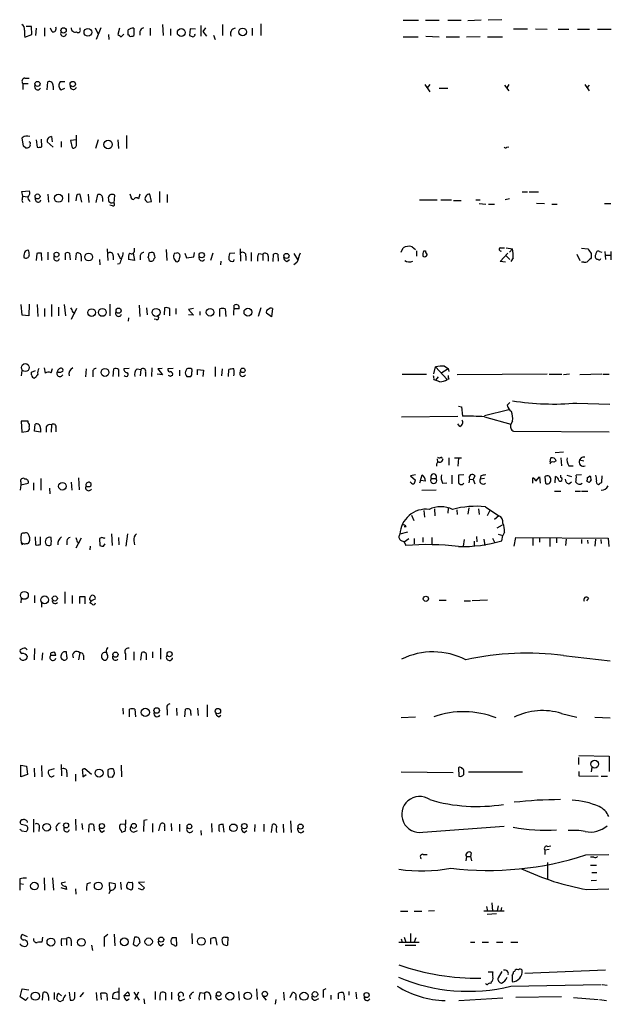
# Model space of a CAD drawing. Extents: x 8 to 1026, y 5 to 883.
# Drawn here: x 858 to 952, y 527 to 684 of the extents above; entities that cross this region are included whole.
import ezdxf

# ---------------------------------------------------------------- set-up
doc = ezdxf.new("R2010")
doc.units = 0
doc.header["$MEASUREMENT"] = 0
doc.layers.add('MAIN', color=5, linetype='CONTINUOUS')

msp = doc.modelspace()

# ---------------------------------------------------------------- linework, layer by layer
at = {"layer": 'MAIN'}
for p, q in [((859.79, 682.4979), (858.9433, 682.4979)), ((859.8747, 681.2279), (859.79, 682.4979)), ((860.552, 682.2439), (860.4673, 681.0586)), ((861.9067, 682.3286), (861.9067, 680.9739)), ((863.092, 681.6513), (862.838, 682.2439)), ((867.5793, 681.9899), (867.5793, 682.3286)), ((869.95, 682.3286), (870.458, 681.3126)), ((870.8813, 682.3286), (870.1193, 680.4659)), ((873.8447, 682.2439), (873.5907, 681.2279)), ((876.1307, 682.2439), (876.1307, 681.0586)), ((878.7553, 682.2439), (878.7553, 681.0586)), ((880.7027, 682.8366), (880.7873, 681.0586)), ((881.9727, 682.1593), (881.9727, 681.0586)), ((885.1053, 682.1593), (885.0207, 681.0586)), ((885.952, 682.0746), (885.1053, 682.1593)), ((886.7987, 682.6673), (886.7987, 680.9739)), ((887.5607, 682.3286), (887.1373, 681.7359)), ((890.27, 682.8366), (890.27, 681.0586)), ((895.0113, 682.2439), (895.0113, 681.0586)), ((896.366, 682.9213), (896.366, 681.0586)), ((919.0567, 683.5139), (921.512, 683.5139)), ((922.6127, 683.5139), (924.814, 683.5139)), ((926.1687, 683.5139), (928.2853, 683.5139)), ((931.5027, 683.5139), (929.386, 683.4293)), ((934.8047, 683.5986), (932.6033, 683.5139)), ((936.6673, 682.1593), (938.8687, 682.1593)), ((940.1387, 682.1593), (942.0013, 682.0746)), ((858.6893, 681.0586), (858.774, 680.8046)), ((858.774, 680.8046), (859.8747, 681.2279)), ((872.0667, 681.2279), (872.1513, 680.4659)), ((874.0987, 680.8893), (874.522, 681.3126)), ((877.062, 681.7359), (877.062, 681.1433)), ((887.1373, 681.7359), (887.73, 680.9739)), ((888.8307, 681.1433), (889.0847, 680.4659)), ((919.0567, 680.8893), (921.4273, 680.8893)), ((922.6973, 680.9739), (924.814, 680.8893)), ((925.9147, 680.8893), (928.0313, 680.8893)), ((931.3333, 680.8893), (929.132, 680.8046)), ((932.5187, 680.8893), (934.8893, 680.8893)), ((943.7793, 682.0746), (945.4727, 682.0746)), ((946.8273, 682.0746), (948.7747, 682.0746)), ((950.0447, 682.0746), (952.246, 682.0746)), ((858.774, 674.2853), (859.4513, 674.2853)), ((858.4353, 673.4386), (858.4353, 672.5073)), ((858.4353, 673.4386), (859.282, 673.4386)), ((862.33, 672.4226), (862.4147, 673.6926)), ((863.2613, 673.0153), (863.2613, 672.4226)), ((865.124, 673.6926), (864.362, 673.6926)), ((922.528, 673.2693), (923.29, 672.0839)), ((923.29, 673.2693), (922.8667, 672.7613)), ((935.228, 673.1846), (935.9053, 672.2533)), ((935.9053, 673.2693), (935.5667, 672.7613)), ((948.0127, 673.2693), (948.69, 672.2533)), ((948.69, 673.1846), (948.3513, 672.7613)), ((864.5313, 672.4226), (865.124, 672.6766)), ((924.814, 672.6766), (926.1687, 672.6766)), ((863.0073, 664.9719), (863.092, 664.1253)), ((866.9867, 663.7019), (866.9867, 665.2259)), ((874.9453, 665.1413), (874.9453, 663.1093)), ((858.52, 663.4479), (858.3507, 664.8026)), ((858.8587, 663.1939), (858.52, 663.4479)), ((860.552, 664.4639), (860.7213, 663.2786)), ((861.4833, 663.3633), (861.3987, 664.5486)), ((863.2613, 663.2786), (862.33, 664.1253)), ((864.5313, 664.2099), (864.5313, 663.2786)), ((866.9867, 664.4639), (866.0553, 664.3793)), ((866.0553, 664.3793), (866.3093, 663.1939)), ((870.458, 664.4639), (870.0347, 663.1093)), ((873.5907, 664.4639), (873.6753, 663.1093)), ((935.5667, 663.2786), (935.9053, 663.3633)), ((858.266, 656.2513), (859.4513, 656.3359)), ((858.4353, 655.4893), (858.266, 656.2513)), ((858.4353, 655.4893), (859.1973, 655.4046)), ((862.4147, 655.8279), (862.4993, 654.5579)), ((865.7167, 655.9126), (865.7167, 654.5579)), ((866.9867, 655.4893), (866.902, 654.7273)), ((867.8333, 654.5579), (867.5793, 655.7433)), ((868.8493, 655.8279), (868.934, 654.4733)), ((870.1193, 654.4733), (870.3733, 655.7433)), ((872.236, 655.6586), (872.0667, 655.4046)), ((872.998, 654.3886), (873.0827, 655.6586)), ((875.6227, 655.4893), (875.538, 655.8279)), ((877.062, 655.8279), (876.8927, 655.0659)), ((878.9247, 654.6426), (878.6707, 655.8279)), ((880.1947, 656.2513), (880.1947, 654.4733)), ((881.4647, 655.7433), (881.4647, 654.4733)), ((938.022, 656.1666), (938.8687, 656.1666)), ((939.1227, 656.1666), (940.6467, 656.1666)), ((858.266, 654.8119), (858.4353, 654.4733)), ((871.1353, 655.2353), (871.1353, 654.6426)), ((872.744, 653.9653), (872.3207, 654.0499)), ((872.8287, 654.4733), (872.998, 654.3886)), ((878.2473, 654.5579), (878.9247, 654.6426)), ((921.6813, 654.8966), (924.4753, 654.8966)), ((925.068, 654.8966), (926.7613, 654.8966)), ((927.1, 654.8119), (928.2853, 654.8119)), ((930.656, 654.8966), (931.3333, 654.8966)), ((931.164, 654.3039), (932.2647, 654.2193)), ((932.688, 654.2193), (933.6193, 654.2193)), ((935.99, 655.0659), (935.3127, 654.8966)), ((940.308, 654.3886), (941.578, 654.3039)), ((942.7633, 654.2193), (943.61, 654.2193)), ((951.1453, 654.3039), (952.1613, 654.3039)), ((858.8587, 646.7686), (859.282, 646.9379)), ((860.6367, 646.3453), (860.552, 645.2446)), ((861.4833, 645.2446), (861.3987, 646.4299)), ((862.4147, 646.5993), (862.4147, 645.3293)), ((865.2087, 645.3293), (865.2087, 646.4299)), ((865.886, 646.4299), (865.9707, 645.3293)), ((866.902, 645.3293), (866.9867, 646.4299)), ((871.8973, 647.1073), (871.982, 645.2446)), ((873.506, 646.4299), (874.014, 645.4986)), ((876.046, 646.4299), (876.2153, 645.2446)), ((876.2153, 646.8533), (876.2153, 647.1919)), ((881.2953, 647.0226), (881.38, 645.2446)), ((882.904, 646.4299), (882.5653, 646.3453)), ((884.2587, 646.4299), (884.5127, 645.6679)), ((885.698, 645.8373), (885.7827, 646.5146)), ((888.746, 646.4299), (888.3227, 645.2446)), ((892.2173, 646.4299), (891.3707, 646.3453)), ((893.064, 647.1073), (893.1487, 645.1599)), ((894.842, 646.5146), (894.842, 645.1599)), ((896.0273, 646.3453), (896.7047, 646.2606)), ((896.7047, 646.2606), (896.7047, 645.2446)), ((898.3133, 645.0753), (898.398, 646.2606)), ((899.0753, 646.2606), (899.16, 645.1599)), ((901.6153, 646.3453), (902.208, 645.4139)), ((918.718, 646.5993), (919.0567, 647.2766)), ((920.496, 647.4459), (921.004, 647.0226)), ((921.1733, 646.7686), (921.1733, 645.9219)), ((922.3587, 646.7686), (922.6127, 646.7686)), ((934.5507, 647.2766), (935.228, 647.2766)), ((934.5507, 645.0753), (935.736, 646.4299)), ((935.3973, 646.0913), (936.0747, 645.4139)), ((935.482, 647.2766), (936.498, 647.1073)), ((936.498, 647.1073), (935.99, 646.5993)), ((946.7427, 646.2606), (947.2507, 645.2446)), ((947.5047, 647.1919), (948.5207, 647.1073)), ((949.0287, 646.3453), (949.0287, 645.6679)), ((950.3833, 646.6839), (950.722, 646.5993)), ((951.23, 646.6839), (951.3147, 645.4139)), ((951.3147, 646.0913), (952.0767, 646.0913)), ((952.1613, 646.6839), (952.1613, 645.3293)), ((867.7487, 645.9219), (867.7487, 645.1599)), ((870.6273, 645.4139), (870.712, 644.5673)), ((872.8287, 646.0066), (872.8287, 645.3293)), ((873.8447, 644.7366), (873.506, 644.6519)), ((876.2153, 645.2446), (875.284, 645.4139)), ((877.1467, 645.9219), (877.1467, 645.3293)), ((878.586, 645.2446), (878.7553, 645.1599)), ((879.348, 645.5833), (879.5173, 645.7526)), ((882.4807, 645.5833), (882.8193, 645.0753)), ((883.412, 645.4986), (883.4967, 646.0066)), ((884.5127, 645.6679), (885.698, 645.8373)), ((890.016, 645.1599), (889.9313, 644.5673)), ((892.048, 645.1599), (892.1327, 645.4139)), ((893.9953, 645.9219), (893.9953, 645.2446)), ((897.5513, 645.9219), (897.5513, 645.1599)), ((900.5147, 645.0753), (900.938, 645.4139)), ((902.1233, 644.9059), (901.6153, 644.5673)), ((935.3973, 644.9906), (934.5507, 645.0753)), ((936.5827, 645.6679), (936.244, 645.0753)), ((947.8433, 644.9906), (947.5047, 644.9906)), ((950.1293, 645.4139), (949.96, 645.4139)), ((858.3507, 636.5239), (858.1813, 638.2173)), ((859.4513, 638.3019), (859.3667, 636.4393)), ((860.7213, 638.2173), (860.806, 636.3546)), ((863.0073, 638.2173), (863.0073, 636.3546)), ((865.0393, 638.2173), (865.2087, 636.4393)), ((872.3207, 638.3019), (872.3207, 636.4393)), ((861.9067, 637.6246), (861.9067, 636.3546)), ((864.108, 637.7939), (864.108, 636.4393)), ((866.9867, 637.6246), (866.14, 635.8466)), ((866.394, 637.0319), (866.7327, 636.8626)), ((876.9773, 638.1326), (877.062, 636.3546)), ((878.1627, 637.7093), (878.2473, 636.6086)), ((881.0413, 637.7093), (880.9567, 636.6086)), ((881.888, 636.4393), (881.888, 637.5399)), ((882.8193, 637.6246), (882.8193, 636.6933)), ((885.6133, 637.6246), (884.8513, 637.4553)), ((884.8513, 637.4553), (885.6133, 636.5239)), ((886.6293, 637.1166), (886.6293, 636.5239)), ((889.8467, 636.3546), (889.8467, 637.5399)), ((890.6933, 637.5399), (890.778, 636.3546)), ((892.048, 636.5239), (892.1327, 638.1326)), ((892.8947, 637.5399), (892.048, 637.5399)), ((896.366, 637.7093), (895.9427, 636.3546)), ((898.0593, 636.2699), (897.2973, 636.8626)), ((898.2287, 637.6246), (898.0593, 636.2699)), ((859.3667, 636.4393), (858.3507, 636.5239)), ((875.284, 636.1006), (875.1993, 635.5926)), ((879.6867, 635.8466), (879.348, 635.9313)), ((885.6133, 636.5239), (884.8513, 636.6086)), ((858.266, 627.7186), (858.1813, 626.8719)), ((859.79, 627.4646), (860.4673, 627.7186)), ((859.79, 627.0413), (859.79, 627.4646)), ((861.822, 628.1419), (861.9913, 627.2953)), ((862.9227, 627.3799), (863.1767, 628.0573)), ((868.5107, 627.9726), (868.426, 626.7026)), ((869.6113, 627.3799), (869.6113, 626.7026)), ((872.8287, 626.7873), (872.9133, 627.9726)), ((873.6753, 627.8879), (873.6753, 626.7873)), ((875.3687, 628.0573), (874.522, 627.9726)), ((876.6387, 627.9726), (877.2313, 627.8879)), ((877.2313, 627.8879), (877.1467, 626.8719)), ((877.9933, 627.4646), (877.9933, 626.7873)), ((879.0093, 628.1419), (878.9247, 626.7873)), ((880.618, 628.0573), (879.9407, 627.9726)), ((879.9407, 627.9726), (880.7027, 627.0413)), ((882.396, 628.0573), (881.5493, 627.9726)), ((883.412, 627.8033), (883.412, 626.8719)), ((884.5973, 627.9726), (884.3433, 627.5493)), ((886.2907, 627.0413), (886.2907, 627.8879)), ((886.2907, 627.8879), (887.222, 627.8033)), ((887.222, 627.8033), (887.1373, 626.7873)), ((889.0847, 628.3113), (889.0847, 626.7873)), ((890.1853, 627.9726), (890.1007, 626.8719)), ((891.2013, 626.7873), (891.286, 627.8879)), ((923.9673, 627.2106), (924.2213, 628.3113)), ((924.2213, 628.3113), (926.084, 626.2793)), ((925.068, 627.2953), (926.2533, 628.0573)), ((925.6607, 628.3959), (926.2533, 628.0573)), ((926.2533, 628.0573), (926.338, 627.5493)), ((860.4673, 626.6179), (860.298, 626.5333)), ((880.7027, 627.0413), (879.856, 627.1259)), ((881.9727, 626.7873), (881.634, 626.9566)), ((884.5973, 626.7873), (885.19, 626.7873)), ((918.8873, 627.1259), (922.782, 627.1259)), ((923.9673, 626.2793), (924.2213, 626.1946)), ((924.6447, 626.7026), (924.2213, 626.1946)), ((924.8987, 625.9406), (924.2213, 626.1946)), ((926.338, 626.3639), (926.084, 626.2793)), ((942.0013, 627.1259), (927.6927, 627.0413)), ((942.34, 627.1259), (944.372, 627.1259)), ((945.5573, 627.1259), (944.626, 627.0413)), ((950.722, 627.1259), (947.2507, 627.0413)), ((950.8913, 627.1259), (951.9073, 627.1259)), ((936.0747, 622.6386), (935.6513, 622.2153)), ((946.7427, 622.5539), (951.992, 622.3846)), ((927.862, 622.0459), (928.37, 621.9613)), ((928.37, 621.9613), (928.5393, 620.4373)), ((935.9053, 621.4533), (932.0107, 620.5219)), ((859.282, 619.6753), (858.1813, 619.6753)), ((858.1813, 619.6753), (858.266, 617.8973)), ((859.282, 619.4213), (859.282, 619.6753)), ((918.8027, 620.3526), (927.7773, 620.4373)), ((932.0107, 620.3526), (936.244, 619.1673)), ((936.498, 619.6753), (936.244, 619.1673)), ((858.266, 617.8973), (859.282, 618.0666)), ((860.298, 618.0666), (860.3827, 619.1673)), ((861.2293, 617.8973), (860.298, 618.0666)), ((861.2293, 618.4899), (861.2293, 617.8973)), ((862.1607, 618.7439), (862.1607, 617.8973)), ((863.0073, 619.0826), (862.9227, 617.8973)), ((863.6847, 618.5746), (863.6847, 617.9819)), ((928.116, 618.8286), (927.7773, 619.2519)), ((936.6673, 618.0666), (951.9073, 617.9819)), ((943.2713, 614.6799), (944.626, 614.7646)), ((924.4753, 613.6639), (924.56, 613.1559)), ((925.322, 613.6639), (925.4067, 613.5793)), ((926.338, 613.8333), (926.338, 612.6479)), ((927.2693, 613.8333), (928.37, 613.8333)), ((927.862, 613.7486), (927.7773, 612.4786)), ((942.5093, 613.1559), (942.594, 613.8333)), ((943.4407, 613.3253), (943.102, 613.1559)), ((944.2027, 613.8333), (944.2873, 612.5633)), ((947.42, 613.8333), (947.166, 613.4946)), ((947.166, 613.4946), (947.8433, 613.3253)), ((945.4727, 612.5633), (946.15, 612.5633)), ((861.314, 610.5313), (861.314, 608.6686)), ((867.3253, 610.6159), (867.41, 608.7533)), ((921.004, 611.1239), (920.242, 610.9546)), ((920.242, 610.9546), (921.004, 610.2773)), ((921.8507, 610.1926), (921.6813, 609.7693)), ((921.8507, 610.1926), (922.1047, 611.1239)), ((922.6127, 610.1079), (921.8507, 610.1926)), ((923.544, 610.5313), (924.306, 610.5313)), ((926.846, 611.0393), (926.846, 609.6846)), ((928.7087, 611.1239), (927.862, 611.0393)), ((929.64, 610.4466), (929.5553, 609.8539)), ((929.64, 610.4466), (930.2327, 610.3619)), ((930.4867, 610.9546), (930.2327, 610.3619)), ((930.2327, 610.3619), (930.4867, 609.6846)), ((931.418, 610.9546), (931.3333, 610.4466)), ((932.0107, 610.5313), (931.3333, 610.4466)), ((939.7153, 609.7693), (939.7153, 610.6159)), ((940.2233, 610.1079), (940.816, 610.7853)), ((940.816, 610.7853), (940.9007, 609.7693)), ((941.6627, 610.7853), (941.7473, 609.7693)), ((943.2713, 609.8539), (943.356, 610.8699)), ((944.2027, 610.7006), (944.2027, 611.0393)), ((945.134, 611.0393), (945.896, 610.8699)), ((945.4727, 609.6846), (945.896, 610.0233)), ((947.5047, 611.1239), (946.658, 611.0393)), ((948.436, 610.7006), (948.8593, 610.9546)), ((950.722, 609.9386), (950.8067, 610.9546)), ((858.0967, 609.5153), (858.012, 608.6686)), ((858.0967, 609.9386), (858.0967, 609.5153)), ((858.0967, 609.5153), (859.282, 609.7693)), ((860.1287, 609.8539), (860.1287, 608.6686)), ((862.6687, 609.0073), (862.7533, 608.0759)), ((866.14, 609.9386), (866.2247, 608.6686)), ((922.02, 608.6686), (924.306, 608.7533)), ((925.322, 609.7693), (925.9993, 609.8539)), ((943.1867, 608.4993), (944.2027, 608.4993)), ((946.4887, 608.4993), (947.3353, 608.4993)), ((947.5047, 608.4993), (948.5207, 608.4993)), ((922.3587, 605.4513), (922.4433, 604.3506)), ((924.052, 605.7053), (924.1367, 604.6046)), ((926.2533, 605.7899), (926.1687, 605.0279)), ((927.608, 605.5359), (927.6927, 604.7739)), ((929.5553, 605.8746), (929.386, 604.8586)), ((931.0793, 605.7053), (931.164, 604.7739)), ((932.18, 606.0439), (934.2967, 604.6046)), ((932.942, 605.5359), (932.434, 604.6046)), ((920.4113, 604.6893), (920.75, 603.8426)), ((934.2967, 604.6046), (933.6193, 604.0119)), ((919.5647, 602.8266), (919.226, 602.8266)), ((934.0427, 602.6573), (934.8893, 603.1653)), ((860.3827, 601.2179), (860.4673, 599.9479)), ((861.2293, 600.0326), (861.2293, 601.2179)), ((865.4627, 600.6253), (865.4627, 599.9479)), ((867.7487, 601.0486), (866.902, 599.4399)), ((871.0507, 601.1333), (870.6273, 600.9639)), ((870.6273, 600.9639), (870.712, 599.8633)), ((872.5747, 601.7259), (872.6593, 599.8633)), ((873.6753, 601.1333), (873.76, 599.9479)), ((875.1147, 601.7259), (874.8607, 599.7786)), ((876.1307, 600.6253), (876.2153, 599.9479)), ((919.734, 601.9799), (918.5487, 601.6413)), ((918.6333, 600.7099), (919.226, 600.4559)), ((919.226, 600.4559), (919.988, 600.9639)), ((920.8347, 600.9639), (920.8347, 600.1173)), ((922.1893, 601.1333), (922.1893, 600.3713)), ((923.6287, 601.1333), (923.6287, 600.1173)), ((928.7933, 600.7946), (928.624, 599.7786)), ((930.7407, 601.3026), (930.8253, 600.4559)), ((931.926, 600.8793), (932.0953, 599.8633)), ((933.2807, 601.0486), (933.6193, 600.3713)), ((934.212, 601.6413), (934.974, 601.4719)), ((934.8047, 600.6253), (934.974, 601.4719)), ((935.228, 601.9799), (934.974, 601.4719)), ((936.752, 599.7786), (937.006, 601.1333)), ((937.006, 601.1333), (951.738, 601.0486)), ((939.7153, 601.1333), (939.7153, 599.8633)), ((940.816, 601.0486), (940.816, 600.3713)), ((942.4247, 600.9639), (942.4247, 599.6939)), ((943.5253, 600.9639), (943.5253, 600.2866)), ((945.0493, 600.8793), (944.9647, 599.8633)), ((947.5047, 600.7946), (947.5047, 600.2019)), ((948.436, 600.7099), (948.5207, 600.2019)), ((949.706, 600.8793), (949.6213, 599.7786)), ((950.5527, 600.7946), (950.6373, 600.2019)), ((951.738, 601.0486), (951.8227, 599.6939)), ((867.0713, 600.4559), (867.41, 600.2866)), ((869.188, 599.7786), (869.1033, 599.1859)), ((871.3047, 599.7786), (871.5587, 600.1173)), ((919.226, 600.4559), (919.48, 599.8633)), ((930.402, 600.5406), (930.402, 599.7786)), ((858.1813, 591.4813), (858.0967, 590.7193)), ((860.298, 591.9046), (860.298, 590.7193)), ((865.124, 592.4973), (865.124, 590.6346)), ((866.3093, 591.9046), (866.3093, 590.6346)), ((867.4947, 590.6346), (867.4947, 591.7353)), ((868.3413, 591.7353), (868.3413, 590.5499)), ((869.1033, 591.4813), (869.2727, 591.8199)), ((948.6053, 591.4813), (948.2667, 591.0579)), ((861.3987, 590.7193), (861.3987, 590.0419)), ((924.814, 591.1426), (925.9147, 591.1426)), ((928.7933, 591.0579), (929.8093, 591.0579)), ((932.5187, 591.1426), (930.0633, 591.0579)), ((858.4353, 583.4379), (858.012, 583.2686)), ((860.298, 583.4379), (860.2133, 581.6599)), ((880.364, 583.5226), (880.364, 581.7446)), ((861.568, 582.7606), (861.4833, 581.5753)), ((863.6847, 582.3373), (862.838, 582.3373)), ((863.092, 582.8453), (863.4307, 582.9299)), ((865.4627, 582.1679), (865.378, 582.9299)), ((867.4947, 582.7606), (867.3253, 581.6599)), ((868.0873, 582.3373), (868.0873, 581.6599)), ((874.776, 582.5913), (874.776, 581.6599)), ((876.1307, 582.9299), (876.1307, 581.5753)), ((877.2313, 581.5753), (877.4007, 582.8453)), ((878.078, 582.6759), (878.078, 581.6599)), ((879.094, 582.9299), (879.094, 581.9986)), ((944.626, 582.3373), (952.0767, 581.4906)), ((874.3527, 573.9553), (874.4373, 573.0239)), ((882.904, 573.9553), (882.9887, 572.7699)), ((886.2907, 573.9553), (886.3753, 572.7699)), ((887.8147, 574.4633), (887.8147, 572.6006)), ((875.4533, 572.6006), (875.4533, 573.7859)), ((876.3, 573.7859), (876.3847, 572.6006)), ((881.4647, 573.7013), (881.4647, 572.8546)), ((884.2587, 572.6006), (884.3433, 573.7859)), ((885.19, 573.1086), (885.19, 572.7699)), ((889.6773, 572.6006), (890.016, 572.8546)), ((921.004, 572.5159), (918.718, 572.4313)), ((944.2873, 573.1086), (946.7427, 572.5159)), ((949.6213, 572.5159), (952.0767, 572.4313)), ((946.9967, 566.0813), (946.9967, 564.9806)), ((947.0813, 566.4199), (951.9073, 566.3353)), ((951.9073, 566.3353), (951.9073, 563.8799)), ((858.0967, 563.0333), (858.0967, 564.8959)), ((858.0967, 564.8959), (859.028, 564.7266)), ((859.028, 564.7266), (859.1973, 563.3719)), ((861.3987, 564.8113), (861.4833, 563.0333)), ((864.5313, 564.9806), (864.616, 563.2026)), ((874.0987, 564.8959), (874.1833, 563.0333)), ((949.1133, 564.5573), (949.0287, 563.7953)), ((859.1973, 563.3719), (858.0967, 563.0333)), ((860.2133, 564.3879), (860.298, 563.0333)), ((863.4307, 564.3033), (862.4993, 564.0493)), ((865.4627, 563.7106), (865.4627, 563.0333)), ((866.8173, 563.4566), (866.8173, 562.3559)), ((867.918, 563.8799), (868.0027, 563.0333)), ((868.0027, 563.0333), (868.5107, 563.3719)), ((869.3573, 563.3719), (868.3413, 564.3033)), ((871.982, 564.1339), (871.982, 563.6259)), ((872.0667, 563.0333), (872.744, 562.9486)), ((918.718, 563.7953), (927.0153, 563.7106)), ((927.862, 564.4726), (927.9467, 563.1179)), ((928.7087, 563.3719), (928.7087, 563.7953)), ((929.4707, 563.7953), (938.1067, 563.7953)), ((947.0813, 563.8799), (947.0813, 563.2026)), ((947.0813, 563.2026), (950.1293, 563.1179)), ((950.6373, 563.1179), (951.6533, 563.1179)), ((858.1813, 555.4133), (858.012, 555.7519)), ((860.1287, 556.2599), (860.1287, 554.2279)), ((866.8173, 556.2599), (866.902, 554.4819)), ((867.8333, 555.5826), (867.918, 554.6513)), ((868.934, 554.2279), (869.0187, 555.4133)), ((869.696, 555.4133), (869.7807, 554.3973)), ((874.776, 555.4979), (873.9293, 555.4133)), ((874.776, 556.1753), (874.776, 555.4979)), ((877.7393, 556.0906), (877.6547, 554.3126)), ((878.2473, 556.1753), (877.7393, 556.0906)), ((879.094, 555.5826), (879.094, 554.2279)), ((880.11, 554.3973), (880.364, 555.4979)), ((882.0573, 555.5826), (882.142, 554.3973)), ((883.412, 555.4979), (883.412, 554.3126)), ((888.492, 555.5826), (888.5767, 554.2279)), ((890.524, 554.2279), (890.3547, 555.4979)), ((895.4347, 555.4133), (895.35, 554.3126)), ((896.874, 555.4979), (896.874, 554.3126)), ((898.0593, 554.1433), (898.2287, 555.4133)), ((899.922, 555.4979), (900.0067, 554.1433)), ((901.1073, 556.0059), (901.192, 554.1433)), ((922.1893, 554.2279), (935.1433, 555.1593)), ((858.266, 554.3973), (858.9433, 554.3126)), ((861.06, 554.9899), (860.9753, 554.3126)), ((863.6847, 554.9899), (863.854, 554.3973)), ((871.0507, 554.2279), (871.474, 554.4819)), ((874.0987, 554.3973), (874.1833, 554.2279)), ((876.1307, 554.2279), (876.7233, 554.4819)), ((881.0413, 555.0746), (881.0413, 554.3973)), ((886.7987, 554.4819), (886.8833, 553.7199)), ((889.6773, 554.4819), (889.8467, 554.3126)), ((893.7413, 554.1433), (894.1647, 554.4819)), ((942.086, 551.9419), (942.594, 552.0266)), ((922.274, 550.6719), (922.8667, 550.6719)), ((929.894, 550.9259), (929.8093, 550.3333)), ((942.34, 551.4339), (941.6627, 551.3493)), ((941.6627, 551.3493), (941.6627, 550.6719)), ((948.182, 550.5873), (951.8227, 550.6719)), ((929.132, 550.3333), (929.0473, 549.6559)), ((929.132, 550.3333), (929.8093, 550.3333)), ((929.8093, 550.3333), (929.9787, 549.6559)), ((942.086, 549.4019), (942.086, 546.7773)), ((949.452, 550.2486), (948.944, 550.2486)), ((948.944, 548.9786), (949.8753, 548.9786)), ((949.1133, 547.7933), (949.96, 547.7933)), ((857.9273, 546.7773), (857.9273, 546.0153)), ((857.9273, 546.0153), (857.9273, 544.9993)), ((857.9273, 546.0153), (858.52, 545.9306)), ((861.822, 546.9466), (861.9067, 544.9993)), ((863.1767, 546.9466), (863.346, 544.9993)), ((865.2087, 546.2693), (864.5313, 546.0999)), ((868.68, 546.0153), (869.2727, 546.1846)), ((872.3207, 544.9993), (872.236, 546.1846)), ((872.236, 546.1846), (873.1673, 546.0153)), ((874.014, 546.2693), (874.0987, 545.0839)), ((875.3687, 546.1846), (875.8767, 546.2693)), ((877.824, 546.2693), (876.8927, 546.1846)), ((876.8927, 546.1846), (877.824, 545.3379)), ((949.8753, 546.5233), (949.0287, 546.4386)), ((865.378, 545.0839), (864.5313, 545.3379)), ((865.2933, 545.5919), (865.378, 545.0839)), ((866.8173, 545.1686), (866.902, 544.3219)), ((872.4053, 544.9993), (872.1513, 544.4066)), ((875.8767, 545.0839), (875.7073, 544.9993)), ((877.4853, 544.9993), (876.8927, 545.2533)), ((948.3513, 545.0839), (951.8227, 545.1686)), ((933.196, 542.9673), (933.2807, 541.6126)), ((918.6333, 541.6126), (919.8187, 541.6126)), ((920.8347, 541.6126), (922.02, 541.6126)), ((924.052, 541.6973), (923.1207, 541.6126)), ((931.926, 541.6973), (935.1433, 541.6973)), ((932.3493, 542.3746), (932.5187, 541.6126)), ((933.958, 541.1893), (932.434, 541.1046)), ((934.212, 542.4593), (934.0427, 541.6973)), ((934.72, 542.2053), (934.6353, 541.6973)), ((859.1973, 537.5486), (858.3507, 537.8873)), ((871.474, 537.5486), (871.982, 537.9719)), ((872.998, 537.9719), (873.0827, 536.1093)), ((885.3593, 538.0566), (885.444, 536.4479)), ((920.242, 538.0566), (920.242, 536.7019)), ((861.568, 537.4639), (861.4833, 536.7019)), ((864.616, 537.2946), (865.378, 537.2099)), ((865.378, 537.2099), (865.378, 536.1939)), ((866.14, 536.9559), (866.14, 536.1093)), ((876.2153, 537.4639), (876.046, 536.3633)), ((876.6387, 536.1093), (877.1467, 536.6173)), ((880.4487, 536.1093), (880.872, 536.4479)), ((882.9887, 536.1939), (882.904, 537.3793)), ((888.4073, 536.3633), (888.4073, 537.2946)), ((889.1693, 537.3793), (889.3387, 536.1939)), ((890.6087, 537.4639), (891.1167, 537.4639)), ((891.1167, 537.4639), (891.032, 536.1939)), ((918.3793, 536.7019), (921.5967, 536.7019)), ((918.718, 537.2099), (918.8873, 536.7019)), ((919.226, 537.4639), (919.48, 536.7019)), ((921.0887, 537.3793), (920.8347, 536.7019)), ((929.8093, 536.7019), (930.4867, 536.7019)), ((931.672, 536.7019), (932.688, 536.7019)), ((933.958, 536.7019), (934.974, 536.7019)), ((936.244, 536.7019), (937.3447, 536.7019)), ((869.3573, 536.1939), (869.5267, 535.3473)), ((919.3953, 536.1939), (921.0887, 536.1939)), ((932.6033, 531.9606), (933.3653, 531.9606)), ((934.8047, 532.0453), (934.212, 531.0293)), ((936.8367, 532.0453), (936.6673, 531.9606)), ((951.3147, 532.2146), (938.4453, 531.7066)), ((933.1113, 530.3519), (933.0267, 530.0979)), ((936.4133, 530.5213), (936.498, 530.3519)), ((858.012, 527.9813), (858.3507, 529.2513)), ((858.3507, 529.2513), (859.3667, 529.0819)), ((861.568, 527.4733), (861.6527, 528.6586)), ((863.4307, 528.6586), (863.4307, 527.5579)), ((864.108, 528.5739), (864.616, 528.1506)), ((865.8013, 528.7433), (865.9707, 527.4733)), ((866.7327, 527.9813), (866.7327, 528.7433)), ((867.5793, 527.9813), (868.172, 528.6586)), ((870.1193, 528.6586), (870.204, 527.3886)), ((870.966, 527.5579), (870.8813, 528.5739)), ((871.8127, 528.4893), (871.8973, 527.3886)), ((873.76, 529.4206), (873.76, 527.5579)), ((874.522, 528.1506), (875.1147, 528.7433)), ((876.1307, 528.7433), (876.9773, 527.4733)), ((876.8927, 528.7433), (876.2153, 527.5579)), ((879.5173, 528.8279), (879.5173, 527.5579)), ((881.2107, 527.4733), (881.2107, 528.5739)), ((882.142, 528.7433), (882.142, 527.5579)), ((886.714, 528.6586), (887.3913, 528.5739)), ((887.3913, 528.5739), (887.3913, 527.5579)), ((892.81, 528.8279), (892.8947, 527.4733)), ((895.6887, 529.2513), (895.7733, 527.5579)), ((900.0067, 528.7433), (900.0913, 527.4733)), ((901.0227, 527.8966), (901.446, 528.6586)), ((906.3567, 529.0819), (906.78, 529.3359)), ((908.7273, 527.6426), (908.7273, 528.5739)), ((910.4207, 528.8279), (910.4207, 528.2353)), ((911.5213, 528.7433), (911.606, 527.6426)), ((936.244, 529.6746), (950.6373, 529.9286)), ((950.8067, 529.9286), (951.5687, 529.8439)), ((858.8587, 527.3886), (858.012, 527.9813)), ((859.282, 527.8966), (858.8587, 527.3886)), ((862.4993, 527.9813), (862.4993, 527.3886)), ((864.7853, 527.3886), (864.5313, 527.3039)), ((873.76, 527.5579), (872.744, 527.7273)), ((875.3687, 528.1506), (874.522, 528.1506)), ((874.9453, 527.3886), (875.3687, 527.6426)), ((877.7393, 527.6426), (877.824, 526.8806)), ((880.2793, 527.8119), (880.2793, 527.4733)), ((883.666, 527.3886), (884.2587, 527.6426)), ((885.0207, 528.1506), (885.1053, 527.6426)), ((888.3227, 528.1506), (888.3227, 527.5579)), ((896.62, 528.1506), (897.2127, 527.4733)), ((898.7367, 527.5579), (898.652, 526.7959)), ((901.954, 527.8966), (901.954, 527.4733)), ((905.0867, 527.4733), (905.5947, 527.7273)), ((907.542, 528.2353), (907.542, 527.5579)), ((909.6587, 527.8119), (909.6587, 527.4733)), ((927.9467, 527.3886), (934.974, 527.8119)), ((944.2873, 527.9813), (937.006, 527.8966)), ((946.2347, 527.8966), (950.1293, 527.5579)), ((950.3833, 527.5579), (951.484, 527.3886))]:
    msp.add_line(p, q, dxfattribs=at)
for centre, radius in [((864.9342, 681.8978), 0.4234), ((868.7972, 681.5919), 0.6145), ((883.6879, 681.55), 0.6252), ((893.4853, 681.6512), 0.618), ((860.7721, 673.3625), 0.4025), ((866.401, 673.3469), 0.4328), ((872.0125, 663.7302), 0.6731), ((860.7707, 655.4504), 0.3996), ((864.1175, 655.1665), 0.6441), ((863.79, 646.1907), 0.3847), ((868.9254, 645.8054), 0.6176), ((886.9449, 646.0949), 0.425), ((900.4564, 645.9791), 0.4098), ((869.4102, 636.9579), 0.6111), ((871.1067, 636.991), 0.6307), ((873.7017, 637.2585), 0.4098), ((879.6772, 636.9772), 0.6261), ((888.2742, 637.0045), 0.6045), ((894.3224, 637.0226), 0.6318), ((858.8308, 628.1955), 0.6319), ((871.527, 627.4258), 0.6251), ((893.5079, 627.7529), 0.3648), ((864.742, 609.298), 0.6143), ((858.6789, 591.9188), 0.629), ((861.9038, 591.2072), 0.6155), ((863.5341, 591.4249), 0.4084), ((922.6833, 591.3774), 0.4201), ((873.1937, 582.4791), 0.4098), ((881.8297, 582.5638), 0.4098), ((877.9608, 573.2915), 0.6639), ((879.7566, 573.5825), 0.4358), ((889.531, 573.4884), 0.4263), ((949.5789, 565.0461), 0.6219), ((870.5849, 563.6275), 0.6356), ((862.2523, 554.9873), 0.6071), ((865.3355, 555.2908), 0.4021), ((871.0388, 555.1827), 0.3938), ((876.1325, 555.2074), 0.391), ((884.9993, 555.1265), 0.3748), ((892.0039, 554.9093), 0.597), ((893.7418, 555.168), 0.427), ((902.7126, 555.0904), 0.4012), ((860.268, 545.6167), 0.604), ((870.4547, 545.6343), 0.6236), ((862.9151, 536.7024), 0.6286), ((867.7707, 536.6612), 0.6133), ((874.6087, 536.7444), 0.6248), ((878.4892, 536.7685), 0.5916), ((880.4751, 537.0978), 0.4098), ((886.8806, 536.8251), 0.6191), ((860.4181, 528.0862), 0.6503), ((889.6428, 528.4461), 0.3594), ((891.4424, 528.0972), 0.6291), ((894.2878, 528.1506), 0.5967), ((897.0125, 528.4431), 0.4277), ((903.248, 528.0833), 0.646), ((905.0019, 528.3779), 0.4362), ((913.2334, 528.2635), 0.4084)]:
    msp.add_circle(centre, radius, dxfattribs=at)
for centre, radius, start, end in [((857.9191, 682.1171), 0.7988, 344.624095, 64.259407), ((863.2079, 682.1727), 0.5341, 257.467702, 26.776155), ((866.7788, 682.2592), 0.6426, 173.799635, 288.880536), ((876.0459, 680.7202), 1.5261, 86.814547, 123.694233), ((878.3741, 681.0165), 1.4964, 118.735138, 151.264862), ((892.4045, 681.3736), 0.8763, 96.717094, 207.138195), ((1070.3391, 681.4819), 211.6502, 179.885381, 180.114592), ((864.9166, 681.3973), 0.4615, 146.606068, 0), ((867.2517, 681.8754), 0.3471, 220.219878, 19.265113), ((958.4946, 808.0585), 152.6259, 236.200557, 236.42974), ((663.5493, 681.5666), 211.6504, 359.885409, 0.114591), ((875.284, 680.9952), 0.1706, 352.82917, 119.765709), ((875.6884, 681.8449), 0.9022, 254.894717, 299.3581), ((927.5972, 807.9663), 133.8593, 251.453817, 251.683013), ((885.5633, 681.2087), 0.3213, 263.817365, 18.869213), ((858.783, 673.7906), 0.4948, 91.042258, 225.352106), ((860.806, 672.9306), 0.4937, 149.034253, 329.034253), ((862.6687, 673.1423), 0.6061, 347.903922, 114.776461), ((865.0748, 673.1413), 0.9011, 142.280603, 232.902462), ((866.4786, 673.0153), 0.5253, 161.565051, 341.5685), ((859.0703, 663.9984), 1.0791, 64.43462, 131.822252), ((863.0012, 664.2825), 0.6894, 89.493044, 193.181507), ((859.0279, 664.1257), 0.947, 259.708141, 296.556934), ((859.4514, 663.9136), 0.2117, 323.124688, 90.027065), ((859.1549, 663.6597), 0.4828, 307.873943, 15.239505), ((860.8907, 665.2247), 1.9535, 265.025178, 287.659526), ((866.4937, 663.6537), 0.4954, 248.147046, 5.583991), ((935.3762, 663.4268), 0.2414, 195.250955, 322.11877), ((1027.7064, 612.8242), 174.5652, 165.853161, 166.082336), ((859.9803, 655.2775), 0.7297, 163.127028, 240.473287), ((858.9626, 655.9934), 0.5968, 302.358529, 35.024268), ((867.3676, 655.4188), 0.3874, 56.880041, 169.51391), ((870.585, 655.2354), 0.5503, 359.989588, 112.627074), ((872.6593, 654.8115), 0.947, 63.443066, 116.551522), ((876.0601, 655.4187), 0.4431, 170.831064, 279.168936), ((878.7019, 655.025), 0.8035, 92.225345, 189.195047), ((860.8655, 655.0031), 0.461, 149.75251, 346.642049), ((873.6331, 655.1928), 1.5807, 172.299482, 200.370222), ((872.617, 655.066), 0.6294, 222.276138, 289.655661), ((872.8005, 654.2192), 0.2602, 257.454468, 40.620402), ((876.5375, 654.7917), 0.4487, 37.666685, 155.010871), ((962.7654, 739.3897), 119.7487, 224.876984, 225.106133), ((859.9166, 645.9644), 1.3289, 142.758438, 189.170998), ((858.9477, 646.1227), 0.5046, 227.176369, 356.432165), ((1071.0117, 688.8386), 215.8359, 191.194034, 191.423222), ((861.2293, 644.4813), 1.9559, 85.031528, 107.636421), ((865.5473, 645.7952), 0.7194, 61.913927, 118.079046), ((867.1983, 645.9219), 0.5503, 0, 112.613458), ((872.363, 646.0659), 0.4694, 352.743283, 129.145968), ((872.1845, 646.6287), 2.2557, 332.389812, 357.100556), ((876.6384, 645.7103), 1.3865, 148.733619, 192.344134), ((875.7496, 646.7941), 0.4695, 230.86944, 7.244609), ((877.7251, 645.9362), 0.5786, 88.593643, 181.416257), ((877.5701, 646.1758), 0.9465, 333.440363, 10.316217), ((878.9911, 645.7225), 0.7923, 63.227977, 128.18322), ((710.1253, 603.7707), 174.5168, 13.919637, 14.148844), ((884.0471, 645.7951), 1.5806, 159.629778, 187.700518), ((883.0416, 645.996), 0.4552, 1.334268, 107.595058), ((893.655, 645.668), 2.3826, 163.484793, 186.122164), ((893.4874, 646.0349), 0.5203, 347.45686, 130.612044), ((897.7215, 645.4985), 1.894, 153.443066, 190.298353), ((897.0567, 645.913), 0.4947, 1.030888, 135.360346), ((898.7366, 645.6259), 0.7194, 61.913927, 118.079046), ((1283.392, 518.663), 401.6256, 161.450464, 161.679638), ((919.9879, 645.563), 1.9503, 74.898452, 118.520425), ((923.544, 646.0912), 1.3652, 150.251995, 187.123455), ((922.4433, 646.2748), 0.4348, 234.255523, 346.852289), ((923.5688, 646.8276), 0.9579, 183.531189, 222.867946), ((934.6353, 647.0226), 0.2678, 108.421413, 288.441716), ((930.7751, 646.0484), 5.82, 356.251476, 10.482801), ((1139.2745, 773.7262), 228.9527, 213.575483, 213.804666), ((950.2794, 645.918), 0.5968, 144.96787, 237.641471), ((950.1716, 646.3538), 0.3921, 57.327102, 193.7492), ((863.8201, 645.6679), 0.4649, 146.88417, 349.516601), ((1085.6673, 560.5186), 227.9506, 158.088648, 158.317854), ((1005.5087, 687.8261), 133.8752, 198.317001, 198.54617), ((878.9246, 645.5494), 0.4247, 246.507351, 4.577686), ((882.9886, 645.4648), 0.4247, 246.507351, 4.56424), ((886.9795, 645.6487), 0.4739, 156.550601, 330.309089), ((891.794, 645.668), 0.568, 206.574073, 296.56054), ((900.8168, 645.8311), 0.8139, 185.534773, 248.212969), ((920.0141, 646.2279), 1.209, 234.422105, 297.947039), ((948.0127, 645.7527), 0.7807, 257.468008, 310.594926), ((1075.7746, 518.414), 179.6053, 134.885409, 135.114591), ((950.2986, 645.6045), 0.255, 228.386991, 355.23076), ((892.4319, 637.731), 0.5008, 337.563225, 126.686845), ((1035.5645, 722.0405), 189.3281, 206.450446, 206.679643), ((873.7122, 636.8476), 0.4957, 158.174982, 341.864758), ((881.2952, 636.7776), 0.9657, 52.1297, 105.24367), ((890.27, 636.5245), 1.1001, 67.369719, 112.630281), ((897.6219, 637.0743), 0.3875, 100.497939, 213.11188), ((898.017, 637.0319), 0.6294, 70.344339, 137.723862), ((879.7925, 636.1429), 0.3147, 250.349851, 42.282263), ((862.2883, 627.3375), 1.4974, 151.267997, 188.12415), ((862.5136, 626.715), 0.7807, 58.396825, 131.988849), ((864.3366, 627.2529), 0.4962, 143.317177, 334.752158), ((864.5254, 627.4948), 0.5892, 72.690645, 174.692885), ((864.3197, 628.3534), 0.8898, 244.647392, 295.352608), ((864.5948, 627.8033), 0.2752, 292.632677, 67.367323), ((866.9232, 627.1216), 1.1494, 117.414459, 192.547732), ((870.0711, 627.5643), 0.4954, 84.416009, 201.852954), ((873.2399, 627.4406), 0.6243, 45.772378, 121.546171), ((875.1006, 627.9585), 0.5788, 178.604026, 271.395974), ((874.9094, 627.1098), 0.3393, 206.844504, 52.761939), ((877.21, 627.1683), 0.9865, 125.386449, 202.71815), ((877.5738, 627.607), 0.443, 341.25013, 140.643246), ((881.8738, 627.8738), 0.3392, 163.066164, 286.949994), ((881.8456, 627.0836), 0.4827, 344.745922, 74.734471), ((885.1054, 627.38), 0.7807, 167.475173, 229.394725), ((885.0208, 627.1251), 0.9474, 79.712462, 116.551528), ((885.0968, 627.7101), 0.3594, 316.916663, 74.97413), ((884.7668, 627.2529), 0.6292, 312.268789, 19.661787), ((891.8786, 626.0265), 1.9535, 85.025178, 107.659526), ((890.3968, 627.4223), 1.7405, 341.565051, 18.431826), ((893.4873, 627.2831), 0.4876, 133.986168, 330.269694), ((925.2795, 622.5949), 5.8135, 86.240339, 100.487672), ((860.3402, 627.0835), 0.5518, 184.385964, 265.614036), ((987.6481, 542.1893), 152.6537, 146.192759, 146.421922), ((924.462, 542.232), 94.6305, 116.45046, 116.67967), ((923.0365, 626.4488), 0.9461, 349.679445, 26.565051), ((924.8627, 628.3098), 2.3695, 270.870543, 301.025961), ((927.1855, 626.7874), 0.9474, 169.712462, 206.551529), ((943.0311, 665.3943), 43.0009, 261.261243, 274.951619), ((937.2598, 622.5539), 1.6438, 191.887581, 235.496863), ((933.3634, 620.0985), 3.163, 352.311032, 20.366295), ((858.8586, 618.9556), 0.6294, 340.344339, 47.723862), ((927.9043, 619.4636), 0.6694, 288.437656, 34.691906), ((929.5123, 589.1354), 31.317, 85.424211, 91.78043), ((858.8588, 618.5322), 0.6292, 312.268789, 19.661787), ((860.6366, 618.6169), 0.6061, 347.905903, 114.763917), ((862.7534, 618.4899), 0.6448, 66.810744, 156.802576), ((863.3037, 618.7722), 0.4292, 332.587157, 133.678315), ((936.956, 618.8094), 0.7969, 153.312763, 248.760662), ((924.8486, 612.6634), 0.4937, 94.018644, 201.978095), ((924.8562, 614.2986), 0.4824, 232.11564, 285.278039), ((924.9457, 613.5981), 0.4614, 253.41494, 357.66472), ((925.1103, 613.664), 0.2116, 359.972935, 126.875312), ((942.9238, 612.6656), 0.5217, 70.026277, 163.093503), ((942.7632, 613.1557), 0.6984, 14.054151, 104.020326), ((946.6157, 613.4523), 1.448, 164.744881, 217.874984), ((947.7802, 613.1775), 0.6912, 152.693537, 297.306463), ((947.8854, 612.691), 1.2335, 84.076333, 112.167142), ((858.4777, 610.1362), 0.4291, 46.331342, 207.412843), ((858.8224, 609.9538), 0.4952, 338.127696, 95.609274), ((920.7361, 610.3482), 0.6637, 209.30697, 271.199962), ((920.0471, 610.3366), 0.9587, 317.151439, 356.453861), ((921.3427, 610.1079), 1.27, 0, 53.130102), ((923.925, 610.235), 0.4827, 142.12814, 37.87186), ((923.925, 610.8045), 0.4688, 324.357193, 215.642808), ((927.608, 610.7429), 2.4847, 171.179503, 203.068998), ((1181.8618, 610.5313), 254.0003, 179.885409, 180.114592), ((928.3302, 610.0458), 0.4687, 182.751311, 323.851304), ((930.0713, 610.6874), 0.494, 32.75056, 209.175151), ((931.8244, 610.1926), 0.5529, 152.651711, 310.032481), ((974.1605, 399.3933), 215.8358, 101.192712, 101.421926), ((939.6308, 610.0234), 0.5985, 8.116564, 81.883436), ((942.0568, 610.4001), 0.5511, 347.12384, 135.654318), ((942.0437, 610.2349), 0.5519, 237.519254, 4.405871), ((943.0539, 610.1141), 0.8139, 5.534773, 68.212969), ((944.0969, 610.4043), 0.3147, 222.270015, 70.349851), ((945.6209, 610.4114), 0.7417, 177.279935, 258.474956), ((943.3139, 610.743), 3.3572, 346.136778, 5.063402), ((947.5057, 610.5311), 0.9456, 333.413271, 10.325982), ((948.6519, 610.345), 0.3828, 218.264816, 349.814291), ((1118.2453, 652.96), 174.5167, 193.9276, 194.156815), ((948.3089, 610.4891), 1.5806, 352.299482, 20.370222), ((950.2986, 610.0656), 0.4733, 153.429535, 259.703815), ((868.9256, 609.0778), 0.4939, 147.130272, 330.938635), ((868.9464, 609.4865), 0.4578, 80.914172, 197.884844), ((868.8917, 610.151), 0.8907, 244.674936, 295.325064), ((868.9481, 609.5576), 0.3875, 326.88812, 79.502061), ((947.169, 610.38), 0.7414, 216.537595, 304.536784), ((865.8007, 736.7577), 152.6261, 303.578069, 303.807272), ((950.6313, 609.9113), 1.2428, 270.276633, 332.938046), ((922.7356, 601.456), 4.191, 83.565148, 177.465909), ((925.068, 601.7339), 4.31, 64.393941, 115.606059), ((930.8353, 589.9603), 16.1397, 85.220792, 104.000168), ((933.8676, 603.5732), 1.1171, 352.080983, 67.410909), ((918.972, 602.488), 0.6826, 29.738635, 97.12814), ((931.1121, 601.9957), 4.1159, 359.780056, 20.23524), ((860.3822, 601.0063), 2.2907, 163.90618, 207.519259), ((858.52, 601.4717), 0.3788, 63.45524, 153.401126), ((858.9433, 601.4719), 0.4234, 36.867191, 126.867191), ((858.0126, 600.8794), 1.5258, 340.548509, 33.697358), ((862.6926, 600.4785), 0.6941, 70.638269, 219.973624), ((859.6225, 600.5406), 3.353, 349.818495, 10.181505), ((865.1452, 600.1976), 1.1494, 117.414459, 192.547732), ((866.0555, 600.5406), 0.5987, 98.142282, 171.868545), ((1036.3306, 643.1181), 174.5531, 193.917671, 194.146862), ((828.9547, 474.0486), 133.8753, 71.443693, 71.672876), ((877.2386, 600.8309), 1.1268, 127.41296, 190.513143), ((918.9901, 601.2119), 0.6158, 135.789511, 234.596423), ((928.4274, 621.8203), 22.1336, 268.536229, 286.745858), ((858.6893, 600.5405), 0.4233, 216.864482, 306.875312), ((859.1126, 600.5406), 0.3787, 243.441716, 333.441716), ((860.6367, 601.894), 1.9535, 265.025178, 287.659526), ((862.5961, 600.4799), 0.6242, 225.772379, 301.546171), ((871.1352, 600.7089), 0.9456, 243.413271, 280.325982), ((922.8324, 558.282), 41.7162, 83.075171, 94.609375), ((863.5693, 591.0365), 0.4365, 154.080673, 327.802621), ((867.918, 803.3851), 211.6502, 269.885409, 270.114592), ((869.2726, 591.3543), 0.2117, 143.124688, 270.027065), ((870.2179, 590.028), 1.3116, 101.786287, 148.191879), ((869.569, 591.5095), 0.4291, 332.587157, 133.668658), ((948.2667, 591.2272), 0.4233, 36.886139, 216.856362), ((869.0607, 590.1685), 0.5524, 32.493463, 85.577431), ((869.6961, 590.7616), 0.3413, 240.242626, 352.879149), ((858.6893, 583.0144), 0.4938, 30.979674, 120.953808), ((872.49, 583.0146), 0.7806, 130.599702, 220.599702), ((875.272, 582.9299), 0.6005, 80.73374, 214.319841), ((858.4354, 582.1152), 0.5213, 192.924594, 299.146411), ((858.4356, 583.0993), 0.4562, 158.214917, 248.170598), ((858.2501, 581.5391), 1.1369, 33.578249, 89.198677), ((858.6045, 582.2527), 0.5988, 278.140927, 351.859073), ((863.219, 582.0409), 0.4827, 142.11877, 344.745922), ((863.219, 582.4643), 0.4016, 108.434949, 198.434949), ((862.7277, 582.2779), 0.9588, 3.551733, 42.844497), ((865.0675, 582.1961), 0.5818, 157.16348, 292.83652), ((865.2086, 582.2526), 0.6982, 75.957785, 165.965747), ((865.1239, 581.9986), 0.3787, 296.571817, 26.55152), ((867.0009, 582.3607), 0.6355, 39.002007, 214.737922), ((867.6264, 582.3185), 0.4613, 2.335786, 106.588605), ((871.6432, 582.2525), 0.6981, 165.955794, 255.97172), ((871.5246, 582.2818), 0.5759, 78.10468, 165.920323), ((871.4063, 582.1679), 0.5965, 276.517348, 34.59856), ((873.2097, 582.0692), 0.5005, 158.504698, 319.570048), ((877.6123, 582.2524), 0.6295, 42.282873, 109.640967), ((881.8068, 582.0611), 0.5084, 147.091417, 352.937892), ((923.8413, 571.5818), 11.3433, 62.680678, 116.371688), ((938.7515, 537.9622), 44.7623, 82.458874, 102.520811), ((881.9557, 574.04), 0.5965, 96.517348, 214.59856), ((875.8766, 572.7702), 1.1004, 67.370923, 112.624271), ((879.8275, 573.0967), 0.5126, 159.29874, 331.815076), ((884.682, 573.151), 0.7196, 61.921424, 118.078576), ((884.5975, 573.3203), 0.6292, 340.338213, 47.731211), ((889.9798, 573.3567), 0.8143, 185.553068, 248.194671), ((928.6877, 558.9044), 14.4868, 69.025442, 109.016529), ((941.2525, 563.4951), 10.0811, 72.480079, 116.514725), ((928.116, 564.0492), 0.4937, 30.975698, 120.959776), ((863.431, 563.7954), 0.9657, 164.75633, 217.8703), ((863.0227, 563.4874), 0.4543, 218.817365, 333.874766), ((864.9335, 563.8164), 0.5397, 348.694232, 115.553719), ((868.2426, 563.9787), 0.3393, 73.087238, 196.928918), ((872.9119, 563.4565), 0.9452, 169.675635, 206.597581), ((872.6594, 562.9486), 1.3652, 82.876545, 119.748005), ((871.9218, 563.68), 1.1004, 318.344841, 34.50021), ((928.1159, 563.8803), 0.7809, 257.487108, 319.38279), ((928.3699, 563.9646), 0.3787, 333.44848, 63.428183), ((921.678, 557.0365), 2.8548, 55.620789, 280.317592), ((930.8538, 584.9494), 26.6526, 253.513334, 279.077311), ((944.371, 490.6888), 68.7043, 90.210989, 96.366945), ((945.3746, 547.0484), 12.2745, 66.348946, 87.169646), ((949.0864, 555.6171), 2.9367, 21.288388, 65.618533), ((858.3366, 555.8507), 0.3393, 73.087238, 196.928918), ((858.0659, 553.1554), 2.2608, 62.418273, 87.074191), ((858.647, 555.6588), 0.5582, 9.602401, 112.287456), ((858.6237, 554.8168), 0.597, 302.369607, 35.007745), ((860.6367, 555.131), 0.4462, 341.565051, 124.694341), ((864.6584, 554.6937), 1.0177, 106.932196, 163.080214), ((869.3573, 554.7778), 0.7201, 61.943894, 118.049084), ((874.639, 555.0095), 0.8165, 150.361301, 228.569835), ((872.6371, 554.9899), 2.1984, 346.639496, 13.360504), ((876.0833, 554.7683), 0.5425, 133.879626, 275.012745), ((880.6685, 555.2316), 0.4045, 337.162223, 138.828732), ((1101.3771, 554.9052), 211.7002, 179.885408, 180.114564), ((932.3424, 386.0575), 174.5652, 103.917664, 104.146839), ((898.4826, 555.0745), 0.4234, 0.013532, 126.848245), ((948.9017, 558.2496), 4.0183, 258.452378, 311.583096), ((942.7341, 639.229), 119.7133, 224.893835, 225.123052), ((865.4288, 554.7359), 0.465, 146.890902, 349.516601), ((871.238, 554.8306), 0.6311, 165.380272, 252.736416), ((874.124, 555.1848), 0.9587, 273.546139, 312.848561), ((885.0512, 554.6677), 0.5123, 152.369592, 338.738493), ((893.9288, 554.746), 0.6312, 165.382563, 252.71908), ((900.1343, 554.6089), 1.3136, 159.236183, 200.759739), ((902.7583, 554.6512), 0.5304, 151.376609, 331.400748), ((941.7461, 582.5311), 28.021, 259.3815, 273.640453), ((946.0235, 542.8882), 11.6111, 79.711484, 93.137486), ((941.9336, 551.6033), 0.3714, 65.768033, 223.155907), ((922.1787, 550.2962), 0.3876, 75.766569, 231.095458), ((932.6066, 598.5277), 50.4071, 263.244072, 287.998508), ((929.5553, 550.5752), 0.4875, 45.997215, 209.746339), ((949.7099, 550.5602), 0.4044, 230.386678, 325.873798), ((922.0128, 573.6364), 25.5943, 261.838429, 280.499328), ((955.1957, 584.7433), 40.2457, 244.606897, 260.208372), ((858.7739, 542.9655), 3.9047, 86.268794, 102.522123), ((865.2615, 546.3697), 0.7784, 200.278657, 272.341208), ((871.9399, 545.2108), 3.3577, 166.137165, 185.060949), ((872.5041, 545.719), 0.7264, 262.183328, 24.073813), ((875.4534, 545.5919), 0.4937, 149.040224, 239.024302), ((875.3264, 545.8882), 0.2994, 81.878017, 188.121983), ((874.1934, 545.6766), 1.7846, 340.602529, 19.397471), ((833.1258, 418.0765), 133.8752, 71.453843, 71.683013), ((962.3171, 460.4812), 119.7487, 134.876984, 135.106133), ((858.5576, 537.4879), 0.4498, 117.385378, 276.011006), ((858.7601, 537.0553), 1.0308, 216.105021, 270.772643), ((858.5931, 536.398), 0.6427, 19.948836, 88.965828), ((858.7552, 536.4855), 0.4613, 272.335786, 16.600508), ((860.6822, 537.181), 0.5651, 168.401712, 273.96786), ((861.2715, 535.1355), 1.5807, 82.299482, 110.370222), ((866.6471, 536.7019), 2.1158, 163.732105, 196.265296), ((865.7308, 536.9983), 0.4114, 354.084305, 149.045798), ((490.474, 536.7866), 381.0008, 359.885409, 0.114591), ((876.6974, 537.0648), 0.9573, 227.120783, 266.484521), ((876.4693, 536.8078), 0.7036, 43.779165, 111.16322), ((707.7135, 494.6001), 174.5653, 13.92763, 14.156781), ((880.636, 536.712), 0.6311, 165.380272, 252.736416), ((882.7769, 536.8289), 0.7782, 134.989588, 202.379735), ((882.5228, 536.8287), 0.5517, 212.460041, 265.623597), ((882.5653, 368.0794), 169.3002, 89.885375, 90.114591), ((882.7601, 536.3888), 0.3003, 201.5251, 319.549723), ((888.9999, 535.4332), 1.9535, 85.025178, 107.659526), ((890.5748, 537.0406), 0.4247, 85.421237, 203.492649), ((890.8749, 536.8654), 0.6896, 179.509807, 283.167734), ((930.8586, 568.7157), 37.7752, 250.709582, 270.848504), ((934.3396, 531.5372), 1.0623, 156.511757, 203.483297), ((935.2704, 531.6854), 0.57, 344.937113, 111.803276), ((935.7112, 532.0196), 0.9579, 317.132054, 356.468811), ((936.3366, 532.0388), 1.6946, 275.465335, 5.95485), ((937.2176, 531.9748), 0.3874, 56.880041, 169.51391), ((937.6871, 531.9874), 0.4047, 34.153419, 129.57533), ((929.4543, 557.6421), 28.7799, 247.185003, 283.645762), ((932.4764, 530.225), 0.2994, 188.140927, 278.121983), ((932.8573, 529.7594), 0.3785, 63.414641, 153.448488), ((932.7302, 530.9023), 0.6694, 304.698943, 18.426829), ((934.8099, 530.8123), 0.6361, 160.052295, 261.874993), ((934.0432, 531.7907), 1.7447, 292.824734, 337.175266), ((1148.0631, 530.9446), 211.6502, 179.885408, 180.114592), ((861.9067, 528.1083), 0.6061, 347.903922, 114.776461), ((864.811, 527.9219), 0.9588, 137.155503, 176.448267), ((871.1354, 526.2025), 2.385, 73.501866, 96.116015), ((874.3089, 527.9391), 1.5792, 159.609571, 187.70781), ((873.6678, 527.2306), 1.5128, 89.715929, 123.689017), ((875.0441, 528.3623), 0.3875, 326.88812, 79.502061), ((881.211, 528.0658), 0.9657, 142.1297, 195.24367), ((880.7753, 528.1265), 0.6243, 45.77878, 121.541369), ((883.6237, 528.2855), 0.4398, 330.0418, 209.9582), ((886.3332, 527.4309), 1.4969, 118.746399, 151.262153), ((888.4077, 527.8119), 1.8935, 153.439008, 190.301058), ((887.7823, 528.1979), 0.5425, 354.997777, 136.120374), ((901.4968, 528.1421), 0.519, 331.765797, 95.61722), ((610.0567, 528.4893), 296.3006, 359.885389, 0.114591), ((909.3199, 526.7125), 1.9535, 85.025178, 107.659526), ((908.727, 528.0658), 0.9657, 344.75633, 37.8703), ((926.2197, 542.8129), 15.4316, 238.363114, 268.238328), ((864.1928, 527.812), 0.3787, 153.44848, 243.414653), ((864.362, 527.6427), 0.3787, 206.571817, 296.551521), ((866.3035, 527.1647), 1.5346, 131.169066, 171.610647), ((866.1823, 527.9813), 0.5503, 247.386542, 0), ((876.1496, 528.5562), 1.6774, 193.993164, 224.113543), ((883.5814, 527.7273), 0.349, 104.044206, 284.024302), ((889.7242, 528.0906), 0.5231, 154.003137, 316.022201), ((904.9522, 527.9016), 0.4489, 146.309932, 287.433969), ((913.3109, 527.8774), 0.474, 156.566501, 330.309089)]:
    msp.add_arc(centre, radius, start, end, dxfattribs=at)

doc.saveas('drawing.dxf')
